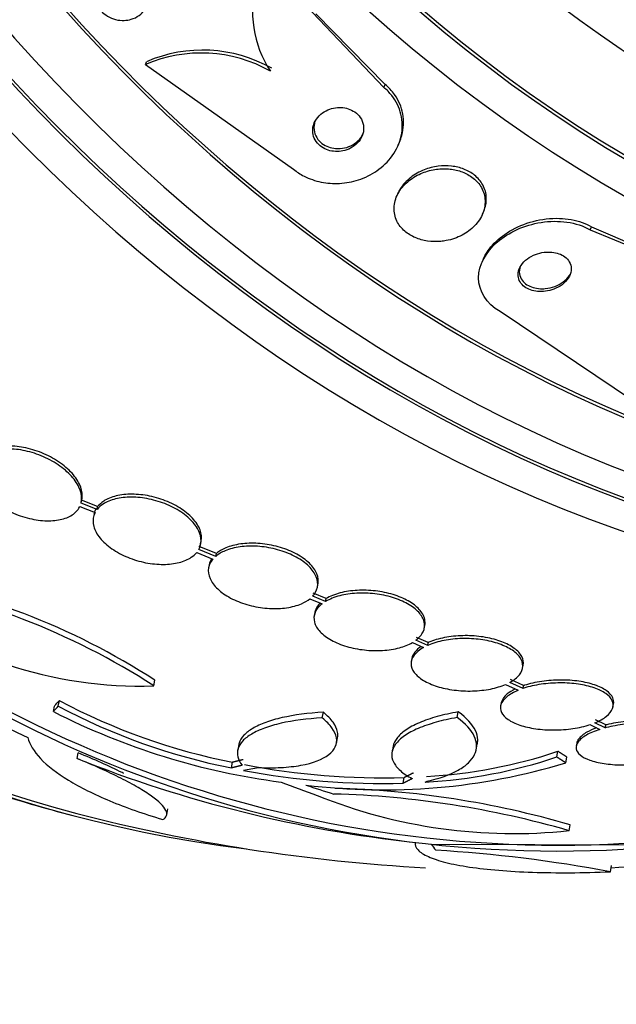
# Paper-space layout 'Layout1' of a CAD drawing. Units: millimetres. Extents: x 0 to 1345, y 0 to 2160.
# Drawn here: x 370 to 380, y 529 to 546 of the extents above; entities that cross this region are included whole.
import ezdxf
from ezdxf import colors
from ezdxf.entities.mleader import LeaderData, LeaderLine
from ezdxf.math import Vec2, Vec3

# ---------------------------------------------------------------- set-up
doc = ezdxf.new("R2010")
doc.units = ezdxf.units.MM
doc.layers.add('DV7_Défaut', color=7, linetype='Continuous')
doc.layers.add('Défaut', color=7, linetype='Continuous')

# ---------------------------------------------------------------- blocks, each defined once
blk = doc.blocks.new('_DOT')
at = {"color": 0}
blk.add_line((0, 0), (-1, 0), dxfattribs=at)
at = {"color": 0, "const_width": 0.333}
blk.add_lwpolyline([(-0.1665, 0, 1), (0.1665, 0, 1)], format="xyb", close=True, dxfattribs=at)
blk = doc.blocks.new('SE6')
at = {"layer": 'DV7_Défaut', "color": 7, "linetype": 'Continuous'}
for p, q in [((375.748, 544.414), (374.486, 545.742)), ((375.769, 544.463), (374.641, 545.615)), ((371.865, 544.786), (371.885, 544.832)), ((371.865, 544.786), (374.279, 543.081)), ((375.748, 544.414), (375.769, 544.463)), ((375.983, 543.473), (376.004, 543.521)), ((375.978, 542.686), (375.958, 542.639)), ((377.357, 542.353), (377.377, 542.4)), ((379.112, 542.097), (379.132, 542.145)), ((379.112, 542.097), (380.783, 541.404)), ((379.132, 542.145), (380.59, 541.516)), ((377.367, 541.61), (377.348, 541.566)), ((379.817, 539.308), (377.643, 540.764)), ((370.797, 537.59), (371.046, 537.493)), ((371.078, 537.543), (370.816, 537.644)), ((370.82, 537.662), (370.83, 537.709)), ((371.087, 537.59), (370.826, 537.691)), ((371.078, 537.543), (371.087, 537.59)), ((373.021, 536.826), (372.743, 536.937)), ((372.701, 536.842), (372.966, 536.735)), ((373.012, 536.779), (372.734, 536.89)), ((373.012, 536.779), (373.021, 536.826)), ((372.904, 536.642), (372.895, 536.595)), ((374.667, 536.277), (374.676, 536.324)), ((374.8, 536.044), (374.591, 536.132)), ((374.809, 536.091), (374.6, 536.178)), ((374.545, 536.088), (374.743, 536.005)), ((374.8, 536.044), (374.809, 536.091)), ((374.624, 535.865), (374.615, 535.818)), ((376.408, 535.606), (376.417, 535.653)), ((376.214, 535.375), (376.397, 535.295)), ((376.465, 535.329), (376.273, 535.413)), ((376.474, 535.376), (376.282, 535.46)), ((376.465, 535.329), (376.474, 535.376)), ((376.207, 535.116), (376.198, 535.07)), ((378.01, 534.958), (378.019, 535.005)), ((372.001, 534.67), (372.019, 534.762)), ((377.733, 534.694), (377.939, 534.598)), ((378.017, 534.628), (377.802, 534.727)), ((378.026, 534.674), (377.811, 534.774)), ((378.017, 534.628), (378.026, 534.674)), ((370.445, 534.34), (370.463, 534.432)), ((377.661, 534.392), (377.652, 534.345)), ((379.482, 534.326), (379.491, 534.373)), ((370.366, 534.25), (370.384, 534.342)), ((374.746, 534.148), (374.764, 534.24)), ((376.945, 534.154), (376.963, 534.247)), ((379.108, 534.039), (379.268, 533.96)), ((379.355, 533.986), (379.187, 534.068)), ((379.364, 534.033), (379.196, 534.115)), ((379.355, 533.986), (379.364, 534.033)), ((373.387, 533.716), (373.369, 533.624)), ((374.976, 533.733), (374.994, 533.825)), ((377.254, 533.629), (377.272, 533.722)), ((378.892, 533.739), (378.883, 533.692)), ((370.751, 533.486), (370.769, 533.579)), ((375.901, 533.688), (375.883, 533.596)), ((378.567, 533.512), (378.585, 533.605)), ((373.268, 533.334), (373.286, 533.426)), ((378.713, 533.417), (378.732, 533.511)), ((376.064, 533.084), (376.082, 533.177)), ((372.212, 532.572), (372.23, 532.666)), ((378.767, 532.312), (378.785, 532.407)), ((376.521, 532.094), (381.027, 532.078)), ((379.44, 531.643), (379.459, 531.743))]:
    blk.add_line(p, q, dxfattribs=at)
for centre, radius, start, end in [((375.347, 545.641), 1.736, 163.3235, 213.6292), ((372.776, 542.68), 2.294, 60.6116, 113.3973), ((372.797, 542.729), 2.293, 60.6164, 113.4421), ((376.675, 548.74), 16.355, 223.9818, 245.7241), ((378.587, 551.456), 19.475, 226.6563, 277.1173), ((378.59, 551.51), 19.433, 226.6052, 277.1812), ((365.774, 525.117), 11.49, 57.0794, 81.0142), ((365.769, 525.046), 11.466, 57.0784, 81.0625), ((371.765, 541.432), 6.765, 230.694, 271.9995), ((375.257, 543.424), 10.191, 241.9355, 258.8469), ((375.538, 544.411), 11.401, 243.0247, 262.6296), ((375.243, 543.343), 10.202, 241.9484, 258.8411), ((375.993, 541.336), 8.154, 273.1613, 288.5399), ((378.478, 552.873), 20.869, 248.2702, 263.8992), ((375.74, 545.137), 11.965, 259.1224, 271.6386), ((375.747, 543.161), 10.185, 262.8531, 286.9321), ((375.977, 541.249), 8.159, 273.141, 288.508), ((375.725, 545.056), 11.977, 259.1167, 271.6203), ((377.949, 560.169), 28.55, 252.6129, 255.4344), ((374.508, 517.568), 15.347, 73.8893, 88.4096), ((374.589, 518.004), 15.002, 73.7586, 88.6146), ((377.863, 540.825), 8.56, 248.0554, 276.0577), ((377.949, 560.169), 28.5, 255.3614, 266.9463), ((375.244, 509.248), 22.785, 79.3891, 86.6031), ((377.949, 560.169), 28.5, 273.025, 277.0133)]:
    blk.add_arc(centre, radius, start, end, dxfattribs=at)
for centre, major_axis, ratio, start_param, end_param in [((386.616, 563.562), (8.599, -21.961), 0.81339, 2.191906, 6.283185), ((383.23, 562.237), (-9.784, 24.986), 0.81339, 0, 3.674519), ((383.582, 562.375), (-9.694, 24.758), 0.81339, 0, 3.749035), ((383.582, 562.375), (-9.675, 24.708), 0.81339, 0, 3.604625), ((383.907, 562.502), (-9.606, 24.532), 0.81339, 0, 3.764997), ((384.449, 562.714), (-9.445, 24.122), 0.81339, 0, 3.80118), ((384.449, 562.714), (-9.425, 24.071), 0.81339, 0, 3.655404), ((386.345, 563.456), (-8.742, 22.326), 0.81339, 0, 4.121265), ((386.616, 563.562), (-8.621, 22.018), 0.81339, 0, 4.093006), ((387.315, 563.836), (-8.26, 21.095), 0.81339, 0, 3.742248), ((387.315, 563.836), (-8.021, 20.486), 0.81339, 0, 3.141593), ((389.13, 564.547), (-7.474, 19.089), 0.81339, 0.006778, 3.150283), ((388.67, 564.367), (-7.474, 19.089), 0.81339, 0, 3.141593), ((387.857, 564.049), (-8.021, 20.486), 0.81339, 0.400315, 2.732043), ((372.668, 558.101), (-9.784, 24.986), 0.81339, 0.411361, 2.730231), ((372.668, 558.101), (-9.764, 24.937), 0.81339, 0.534098, 2.607494), ((375.772, 560.748), (-7.304, -27.453), 0.173429, 0.326942, 0.338428), ((375.772, 560.748), (-7.329, -27.55), 0.173429, 0.3271, 0.338546), ((379.092, 559.571), (-13.233, -25.303), 0.597143, 0.43525, 0.44781), ((377.495, 560.057), (6.866, -27.755), 0.739726, -0.481365, -0.453871), ((377.565, 560.041), (9.016, -27.134), 0.78825, -0.53226, -0.512549), ((380.965, 559.767), (-3.756, -28.185), 0.154486, -0.171314, -0.151475)]:
    blk.add_ellipse(centre, major_axis=major_axis, ratio=ratio, start_param=start_param, end_param=end_param, dxfattribs=at)
for points, knots in [([(371.52, 545.505), (371.474, 545.503), (371.426, 545.508), (371.379, 545.519), (371.333, 545.531), (371.287, 545.55), (371.246, 545.575), (371.208, 545.598), (371.174, 545.628), (371.147, 545.66), (371.122, 545.69), (371.102, 545.724), (371.088, 545.758), (371.075, 545.792), (371.067, 545.828), (371.066, 545.863), (371.065, 545.899), (371.07, 545.936), (371.082, 545.969), (371.094, 546.006), (371.114, 546.041), (371.139, 546.072), (371.166, 546.105), (371.201, 546.134), (371.24, 546.157), (371.282, 546.182), (371.331, 546.2), (371.381, 546.21), (371.433, 546.22), (371.488, 546.221), (371.542, 546.214), (371.593, 546.207), (371.644, 546.191), (371.69, 546.168), (371.731, 546.148), (371.77, 546.12), (371.802, 546.089), (371.83, 546.061), (371.854, 546.028), (371.871, 545.994), (371.888, 545.961), (371.898, 545.925), (371.903, 545.891), (371.908, 545.855), (371.906, 545.818), (371.898, 545.784), (371.889, 545.747), (371.874, 545.711), (371.853, 545.68), (371.829, 545.644), (371.799, 545.613), (371.763, 545.587), (371.725, 545.559), (371.68, 545.537), (371.632, 545.523), (371.596, 545.513), (371.558, 545.507), (371.52, 545.505)], [0, 0, 0, 0, 0.054395, 0.054395, 0.054395, 0.109115, 0.109115, 0.109115, 0.159165, 0.159165, 0.159165, 0.205168, 0.205168, 0.205168, 0.250628, 0.250628, 0.250628, 0.298635, 0.298635, 0.298635, 0.35136, 0.35136, 0.35136, 0.409671, 0.409671, 0.409671, 0.47233, 0.47233, 0.47233, 0.535532, 0.535532, 0.535532, 0.594357, 0.594357, 0.594357, 0.646284, 0.646284, 0.646284, 0.692943, 0.692943, 0.692943, 0.738013, 0.738013, 0.738013, 0.784923, 0.784923, 0.784923, 0.836177, 0.836177, 0.836177, 0.893048, 0.893048, 0.893048, 0.95485, 0.95485, 0.95485, 1, 1, 1, 1]), ([(376.004, 543.523), (376.019, 543.558), (376.032, 543.594), (376.042, 543.631), (376.073, 543.745), (376.08, 543.867), (376.057, 543.986), (376.037, 544.094), (375.992, 544.203), (375.923, 544.299), (375.88, 544.358), (375.828, 544.414), (375.769, 544.463)], [0, 0, 0, 0, 0.115026, 0.115026, 0.115026, 0.473588, 0.473588, 0.473588, 0.799848, 0.799848, 0.799848, 1, 1, 1, 1]), ([(374.279, 543.081), (374.33, 543.039), (374.388, 543.001), (374.449, 542.97), (374.536, 542.926), (374.631, 542.893), (374.728, 542.873), (374.826, 542.853), (374.928, 542.846), (375.027, 542.851), (375.133, 542.857), (375.238, 542.877), (375.335, 542.908), (375.444, 542.944), (375.545, 542.994), (375.634, 543.055), (375.733, 543.123), (375.818, 543.207), (375.885, 543.299), (375.956, 543.398), (376.007, 543.509), (376.032, 543.625), (376.057, 543.739), (376.057, 543.862), (376.028, 543.979), (376.002, 544.084), (375.952, 544.19), (375.879, 544.282), (375.841, 544.329), (375.797, 544.374), (375.748, 544.414)], [0, 0, 0, 0, 0.062811, 0.062811, 0.062811, 0.151122, 0.151122, 0.151122, 0.240185, 0.240185, 0.240185, 0.336363, 0.336363, 0.336363, 0.444058, 0.444058, 0.444058, 0.564735, 0.564735, 0.564735, 0.694708, 0.694708, 0.694708, 0.823884, 0.823884, 0.823884, 0.940187, 0.940187, 0.940187, 1, 1, 1, 1]), ([(374.591, 543.735), (374.588, 543.696), (374.592, 543.656), (374.605, 543.617), (374.617, 543.578), (374.638, 543.54), (374.667, 543.507), (374.693, 543.477), (374.726, 543.45), (374.762, 543.428), (374.796, 543.409), (374.833, 543.394), (374.872, 543.384), (374.91, 543.375), (374.951, 543.37), (374.99, 543.371), (375.032, 543.371), (375.074, 543.377), (375.113, 543.388), (375.157, 543.4), (375.198, 543.418), (375.234, 543.441), (375.275, 543.466), (375.311, 543.497), (375.34, 543.532), (375.371, 543.569), (375.394, 543.612), (375.408, 543.657), (375.421, 543.703), (375.425, 543.751), (375.417, 543.799), (375.41, 543.842), (375.392, 543.886), (375.366, 543.925), (375.343, 543.958), (375.312, 543.989), (375.276, 544.014), (375.244, 544.036), (375.208, 544.054), (375.169, 544.066), (375.132, 544.078), (375.093, 544.085), (375.054, 544.087), (375.013, 544.089), (374.971, 544.086), (374.932, 544.078), (374.888, 544.069), (374.846, 544.054), (374.809, 544.035), (374.766, 544.013), (374.728, 543.985), (374.697, 543.954), (374.662, 543.919), (374.635, 543.878), (374.616, 543.836), (374.603, 543.804), (374.594, 543.77), (374.591, 543.735)], [0, 0, 0, 0, 0.053899, 0.053899, 0.053899, 0.108184, 0.108184, 0.108184, 0.157023, 0.157023, 0.157023, 0.201449, 0.201449, 0.201449, 0.245603, 0.245603, 0.245603, 0.292921, 0.292921, 0.292921, 0.345819, 0.345819, 0.345819, 0.40531, 0.40531, 0.40531, 0.469937, 0.469937, 0.469937, 0.535011, 0.535011, 0.535011, 0.594424, 0.594424, 0.594424, 0.645375, 0.645375, 0.645375, 0.690375, 0.690375, 0.690375, 0.733972, 0.733972, 0.733972, 0.780021, 0.780021, 0.780021, 0.831277, 0.831277, 0.831277, 0.889171, 0.889171, 0.889171, 0.952855, 0.952855, 0.952855, 1, 1, 1, 1]), ([(374.637, 543.883), (374.629, 543.866), (374.623, 543.848), (374.619, 543.829), (374.608, 543.784), (374.607, 543.736), (374.618, 543.689), (374.628, 543.647), (374.647, 543.605), (374.675, 543.568), (374.7, 543.536), (374.732, 543.507), (374.768, 543.484), (374.801, 543.463), (374.838, 543.446), (374.876, 543.435), (374.914, 543.424), (374.954, 543.419), (374.993, 543.418), (375.008, 543.417), (375.022, 543.418), (375.037, 543.419)], [0, 0, 0, 0, 0.085166, 0.085166, 0.085166, 0.298125, 0.298125, 0.298125, 0.489878, 0.489878, 0.489878, 0.65448, 0.65448, 0.65448, 0.801879, 0.801879, 0.801879, 0.94653, 0.94653, 0.94653, 1, 1, 1, 1]), ([(375.037, 543.419), (375.086, 543.422), (375.135, 543.433), (375.179, 543.45), (375.223, 543.467), (375.263, 543.491), (375.298, 543.518), (375.336, 543.549), (375.368, 543.585), (375.392, 543.624), (375.4, 543.638), (375.408, 543.653), (375.414, 543.668)], [0, 0, 0, 0, 0.286931, 0.286931, 0.286931, 0.57221, 0.57221, 0.57221, 0.886657, 0.886657, 0.886657, 1, 1, 1, 1]), ([(376.765, 541.919), (376.857, 541.937), (376.945, 541.968), (377.023, 542.008), (377.1, 542.049), (377.169, 542.101), (377.226, 542.159), (377.286, 542.221), (377.334, 542.292), (377.363, 542.367), (377.392, 542.442), (377.405, 542.522), (377.397, 542.601), (377.39, 542.671), (377.366, 542.743), (377.325, 542.807), (377.289, 542.862), (377.24, 542.913), (377.182, 542.955), (377.13, 542.993), (377.069, 543.024), (377.004, 543.046), (376.94, 543.068), (376.871, 543.082), (376.802, 543.087), (376.728, 543.093), (376.653, 543.089), (376.581, 543.078), (376.501, 543.065), (376.423, 543.042), (376.352, 543.011), (376.273, 542.976), (376.2, 542.93), (376.138, 542.878), (376.072, 542.821), (376.017, 542.754), (375.979, 542.682), (375.94, 542.61), (375.918, 542.531), (375.916, 542.452), (375.914, 542.38), (375.93, 542.305), (375.963, 542.237), (375.992, 542.178), (376.036, 542.121), (376.091, 542.074), (376.139, 542.031), (376.198, 541.995), (376.262, 541.968), (376.323, 541.941), (376.391, 541.922), (376.459, 541.912), (376.531, 541.902), (376.605, 541.9), (376.676, 541.907), (376.706, 541.909), (376.736, 541.914), (376.765, 541.919)], [0, 0, 0, 0, 0.060999, 0.060999, 0.060999, 0.121764, 0.121764, 0.121764, 0.186604, 0.186604, 0.186604, 0.250753, 0.250753, 0.250753, 0.308506, 0.308506, 0.308506, 0.358111, 0.358111, 0.358111, 0.402689, 0.402689, 0.402689, 0.446711, 0.446711, 0.446711, 0.493786, 0.493786, 0.493786, 0.546411, 0.546411, 0.546411, 0.605592, 0.605592, 0.605592, 0.669819, 0.669819, 0.669819, 0.734467, 0.734467, 0.734467, 0.793759, 0.793759, 0.793759, 0.845102, 0.845102, 0.845102, 0.890702, 0.890702, 0.890702, 0.934709, 0.934709, 0.934709, 0.980761, 0.980761, 0.980761, 1, 1, 1, 1]), ([(377.377, 542.4), (377.406, 542.468), (377.421, 542.541), (377.419, 542.614), (377.417, 542.686), (377.398, 542.76), (377.361, 542.827), (377.329, 542.885), (377.283, 542.94), (377.227, 542.985), (377.176, 543.025), (377.117, 543.059), (377.053, 543.084), (376.99, 543.108), (376.922, 543.124), (376.854, 543.132), (376.782, 543.14), (376.707, 543.139), (376.636, 543.13), (376.556, 543.12), (376.478, 543.1), (376.407, 543.072), (376.326, 543.041), (376.252, 542.999), (376.188, 542.949), (376.118, 542.895), (376.06, 542.831), (376.017, 542.761), (376.002, 542.737), (375.989, 542.711), (375.978, 542.685)], [0, 0, 0, 0, 0.118125, 0.118125, 0.118125, 0.236048, 0.236048, 0.236048, 0.337403, 0.337403, 0.337403, 0.427369, 0.427369, 0.427369, 0.514947, 0.514947, 0.514947, 0.607707, 0.607707, 0.607707, 0.711001, 0.711001, 0.711001, 0.827412, 0.827412, 0.827412, 0.954818, 0.954818, 0.954818, 1, 1, 1, 1]), ([(377.643, 540.764), (377.419, 540.892), (377.293, 541.103), (377.295, 541.525), (377.411, 541.733), (377.784, 542.057), (378.034, 542.173), (378.591, 542.26), (378.888, 542.224), (379.112, 542.097)], [0, 0, 0, 0, 0.25, 0.25, 0.5, 0.5, 0.75, 0.75, 1, 1, 1, 1]), ([(377.367, 541.609), (377.402, 541.692), (377.454, 541.772), (377.518, 541.844), (377.595, 541.93), (377.69, 542.008), (377.798, 542.072), (377.912, 542.141), (378.044, 542.197), (378.183, 542.233), (378.319, 542.269), (378.467, 542.287), (378.61, 542.282), (378.738, 542.278), (378.868, 542.255), (378.983, 542.214), (379.036, 542.195), (379.086, 542.172), (379.132, 542.145)], [0, 0, 0, 0, 0.157744, 0.157744, 0.157744, 0.344561, 0.344561, 0.344561, 0.544963, 0.544963, 0.544963, 0.742799, 0.742799, 0.742799, 0.919752, 0.919752, 0.919752, 1, 1, 1, 1]), ([(377.944, 541.423), (377.935, 541.389), (377.934, 541.354), (377.941, 541.321), (377.947, 541.287), (377.962, 541.254), (377.984, 541.225), (378.005, 541.197), (378.032, 541.173), (378.064, 541.153), (378.094, 541.134), (378.129, 541.119), (378.165, 541.109), (378.203, 541.098), (378.244, 541.092), (378.284, 541.09), (378.328, 541.088), (378.373, 541.092), (378.416, 541.1), (378.464, 541.109), (378.511, 541.124), (378.554, 541.143), (378.602, 541.165), (378.645, 541.193), (378.682, 541.225), (378.72, 541.259), (378.751, 541.298), (378.772, 541.339), (378.793, 541.379), (378.804, 541.423), (378.802, 541.466), (378.802, 541.503), (378.791, 541.542), (378.771, 541.576), (378.754, 541.606), (378.729, 541.633), (378.698, 541.656), (378.671, 541.677), (378.638, 541.694), (378.602, 541.707), (378.567, 541.72), (378.528, 541.728), (378.488, 541.732), (378.446, 541.736), (378.402, 541.735), (378.359, 541.73), (378.312, 541.724), (378.265, 541.712), (378.221, 541.695), (378.172, 541.677), (378.127, 541.652), (378.088, 541.623), (378.046, 541.592), (378.011, 541.556), (377.985, 541.516), (377.966, 541.487), (377.951, 541.455), (377.944, 541.423)], [0, 0, 0, 0, 0.05039, 0.05039, 0.05039, 0.101096, 0.101096, 0.101096, 0.147618, 0.147618, 0.147618, 0.191464, 0.191464, 0.191464, 0.236517, 0.236517, 0.236517, 0.285814, 0.285814, 0.285814, 0.341306, 0.341306, 0.341306, 0.403181, 0.403181, 0.403181, 0.468713, 0.468713, 0.468713, 0.532221, 0.532221, 0.532221, 0.588314, 0.588314, 0.588314, 0.636414, 0.636414, 0.636414, 0.680334, 0.680334, 0.680334, 0.724506, 0.724506, 0.724506, 0.772346, 0.772346, 0.772346, 0.826154, 0.826154, 0.826154, 0.886608, 0.886608, 0.886608, 0.951638, 0.951638, 0.951638, 1, 1, 1, 1]), ([(377.978, 541.513), (377.972, 541.5), (377.967, 541.485), (377.964, 541.471), (377.954, 541.432), (377.954, 541.39), (377.965, 541.35), (377.974, 541.316), (377.993, 541.283), (378.018, 541.254), (378.041, 541.229), (378.07, 541.206), (378.104, 541.188), (378.135, 541.171), (378.171, 541.158), (378.209, 541.149), (378.248, 541.14), (378.289, 541.136), (378.33, 541.136), (378.347, 541.136), (378.364, 541.137), (378.38, 541.139)], [0, 0, 0, 0, 0.074516, 0.074516, 0.074516, 0.284444, 0.284444, 0.284444, 0.465393, 0.465393, 0.465393, 0.624448, 0.624448, 0.624448, 0.776784, 0.776784, 0.776784, 0.935843, 0.935843, 0.935843, 1, 1, 1, 1]), ([(378.38, 541.139), (378.434, 541.144), (378.488, 541.157), (378.537, 541.175), (378.586, 541.193), (378.631, 541.218), (378.67, 541.247), (378.712, 541.278), (378.748, 541.314), (378.774, 541.354), (378.784, 541.37), (378.793, 541.387), (378.801, 541.404)], [0, 0, 0, 0, 0.285645, 0.285645, 0.285645, 0.570099, 0.570099, 0.570099, 0.875518, 0.875518, 0.875518, 1, 1, 1, 1]), ([(370.816, 537.644), (370.822, 537.667), (370.826, 537.69), (370.826, 537.715), (370.828, 537.776), (370.812, 537.841), (370.781, 537.907), (370.749, 537.974), (370.7, 538.043), (370.637, 538.108), (370.575, 538.173), (370.497, 538.236), (370.41, 538.291), (370.325, 538.345), (370.228, 538.393), (370.129, 538.431), (370.033, 538.467), (369.932, 538.495), (369.834, 538.511), (369.74, 538.526), (369.646, 538.531), (369.561, 538.525), (369.478, 538.519), (369.401, 538.503), (369.336, 538.477), (369.27, 538.451), (369.215, 538.416), (369.175, 538.374), (369.151, 538.348), (369.132, 538.32), (369.118, 538.289)], [0, 0, 0, 0, 0.045214, 0.045214, 0.045214, 0.158699, 0.158699, 0.158699, 0.275117, 0.275117, 0.275117, 0.392197, 0.392197, 0.392197, 0.507167, 0.507167, 0.507167, 0.618202, 0.618202, 0.618202, 0.725418, 0.725418, 0.725418, 0.830667, 0.830667, 0.830667, 0.936493, 0.936493, 0.936493, 1, 1, 1, 1]), ([(370.826, 537.691), (370.832, 537.714), (370.835, 537.738), (370.835, 537.762), (370.837, 537.823), (370.821, 537.889), (370.79, 537.954), (370.758, 538.022), (370.709, 538.091), (370.647, 538.156), (370.584, 538.221), (370.506, 538.284), (370.419, 538.339), (370.334, 538.393), (370.237, 538.441), (370.138, 538.479), (370.042, 538.515), (369.941, 538.543), (369.844, 538.558), (369.749, 538.574), (369.656, 538.579), (369.571, 538.573), (369.487, 538.567), (369.41, 538.551), (369.345, 538.525), (369.279, 538.499), (369.225, 538.464), (369.185, 538.421), (369.16, 538.396), (369.141, 538.367), (369.127, 538.337)], [0, 0, 0, 0, 0.045189, 0.045189, 0.045189, 0.158682, 0.158682, 0.158682, 0.27512, 0.27512, 0.27512, 0.392222, 0.392222, 0.392222, 0.507207, 0.507207, 0.507207, 0.618242, 0.618242, 0.618242, 0.725444, 0.725444, 0.725444, 0.830672, 0.830672, 0.830672, 0.936479, 0.936479, 0.936479, 1, 1, 1, 1]), ([(369.099, 538.235), (369.095, 538.22), (369.093, 538.205), (369.091, 538.19), (369.086, 538.13), (369.097, 538.064), (369.125, 537.998), (369.153, 537.931), (369.198, 537.862), (369.258, 537.797), (369.317, 537.731), (369.393, 537.667), (369.477, 537.611), (369.561, 537.555), (369.656, 537.505), (369.754, 537.466), (369.849, 537.428), (369.951, 537.398), (370.049, 537.38), (370.144, 537.362), (370.239, 537.355), (370.326, 537.358), (370.411, 537.362), (370.491, 537.376), (370.558, 537.399), (370.626, 537.422), (370.684, 537.456), (370.727, 537.496), (370.757, 537.524), (370.78, 537.556), (370.797, 537.59)], [0, 0, 0, 0, 0.028908, 0.028908, 0.028908, 0.143508, 0.143508, 0.143508, 0.260502, 0.260502, 0.260502, 0.378348, 0.378348, 0.378348, 0.494256, 0.494256, 0.494256, 0.60635, 0.60635, 0.60635, 0.714617, 0.714617, 0.714617, 0.820736, 0.820736, 0.820736, 0.92713, 0.92713, 0.92713, 1, 1, 1, 1]), ([(372.734, 536.89), (372.743, 536.906), (372.751, 536.923), (372.756, 536.94), (372.775, 536.995), (372.776, 537.055), (372.761, 537.117), (372.745, 537.179), (372.712, 537.243), (372.663, 537.305), (372.614, 537.367), (372.549, 537.427), (372.473, 537.482), (372.397, 537.535), (372.309, 537.583), (372.215, 537.623), (372.124, 537.661), (372.024, 537.692), (371.925, 537.712), (371.828, 537.732), (371.73, 537.743), (371.637, 537.743), (371.545, 537.743), (371.457, 537.733), (371.379, 537.714), (371.301, 537.695), (371.232, 537.667), (371.176, 537.631), (371.137, 537.605), (371.103, 537.575), (371.078, 537.543)], [0, 0, 0, 0, 0.03516, 0.03516, 0.03516, 0.148494, 0.148494, 0.148494, 0.263649, 0.263649, 0.263649, 0.378789, 0.378789, 0.378789, 0.491993, 0.491993, 0.491993, 0.602238, 0.602238, 0.602238, 0.709908, 0.709908, 0.709908, 0.816518, 0.816518, 0.816518, 0.923952, 0.923952, 0.923952, 1, 1, 1, 1]), ([(372.743, 536.937), (372.752, 536.953), (372.76, 536.97), (372.765, 536.987), (372.784, 537.042), (372.785, 537.103), (372.77, 537.164), (372.754, 537.226), (372.721, 537.291), (372.672, 537.352), (372.624, 537.414), (372.558, 537.475), (372.482, 537.529), (372.407, 537.582), (372.318, 537.631), (372.224, 537.67), (372.133, 537.708), (372.033, 537.739), (371.934, 537.76), (371.838, 537.78), (371.739, 537.79), (371.646, 537.79), (371.554, 537.791), (371.466, 537.781), (371.389, 537.762), (371.31, 537.743), (371.241, 537.714), (371.185, 537.678), (371.146, 537.652), (371.113, 537.622), (371.087, 537.59)], [0, 0, 0, 0, 0.035162, 0.035162, 0.035162, 0.148504, 0.148504, 0.148504, 0.263674, 0.263674, 0.263674, 0.37883, 0.37883, 0.37883, 0.492042, 0.492042, 0.492042, 0.602284, 0.602284, 0.602284, 0.709942, 0.709942, 0.709942, 0.816536, 0.816536, 0.816536, 0.923958, 0.923958, 0.923958, 1, 1, 1, 1]), ([(371.046, 537.493), (371.037, 537.477), (371.03, 537.46), (371.025, 537.443), (371.007, 537.387), (371.007, 537.327), (371.024, 537.265), (371.041, 537.203), (371.076, 537.138), (371.126, 537.077), (371.176, 537.015), (371.242, 536.955), (371.319, 536.902), (371.395, 536.849), (371.484, 536.802), (371.579, 536.763), (371.671, 536.726), (371.77, 536.696), (371.869, 536.676), (371.966, 536.657), (372.065, 536.647), (372.157, 536.648), (372.248, 536.648), (372.336, 536.659), (372.413, 536.678), (372.49, 536.698), (372.559, 536.727), (372.613, 536.764), (372.648, 536.787), (372.678, 536.813), (372.701, 536.842)], [0, 0, 0, 0, 0.035678, 0.035678, 0.035678, 0.150134, 0.150134, 0.150134, 0.26632, 0.26632, 0.26632, 0.382324, 0.382324, 0.382324, 0.496274, 0.496274, 0.496274, 0.607276, 0.607276, 0.607276, 0.715807, 0.715807, 0.715807, 0.823381, 0.823381, 0.823381, 0.93182, 0.93182, 0.93182, 1, 1, 1, 1]), ([(371.055, 537.541), (371.046, 537.524), (371.039, 537.507), (371.034, 537.49), (371.031, 537.48), (371.028, 537.47), (371.026, 537.46)], [0, 0, 0, 0, 0.640042, 0.640042, 0.640042, 1, 1, 1, 1]), ([(374.591, 536.132), (374.599, 536.14), (374.606, 536.149), (374.613, 536.158), (374.649, 536.206), (374.669, 536.261), (374.672, 536.317), (374.675, 536.373), (374.659, 536.433), (374.627, 536.491), (374.595, 536.549), (374.546, 536.606), (374.483, 536.659), (374.421, 536.71), (374.344, 536.759), (374.258, 536.799), (374.175, 536.839), (374.08, 536.872), (373.983, 536.897), (373.888, 536.92), (373.787, 536.936), (373.69, 536.942), (373.593, 536.948), (373.496, 536.945), (373.408, 536.933), (373.319, 536.92), (373.236, 536.899), (373.165, 536.869), (373.105, 536.845), (373.053, 536.814), (373.012, 536.779)], [0, 0, 0, 0, 0.020775, 0.020775, 0.020775, 0.134399, 0.134399, 0.134399, 0.248659, 0.248659, 0.248659, 0.362298, 0.362298, 0.362298, 0.474054, 0.474054, 0.474054, 0.583546, 0.583546, 0.583546, 0.691434, 0.691434, 0.691434, 0.799054, 0.799054, 0.799054, 0.907809, 0.907809, 0.907809, 1, 1, 1, 1]), ([(374.676, 536.325), (374.679, 536.337), (374.68, 536.35), (374.681, 536.364), (374.684, 536.42), (374.668, 536.48), (374.636, 536.538), (374.604, 536.596), (374.555, 536.653), (374.492, 536.706), (374.43, 536.757), (374.353, 536.806), (374.267, 536.846), (374.184, 536.886), (374.089, 536.919), (373.993, 536.944), (373.897, 536.967), (373.796, 536.983), (373.699, 536.989), (373.602, 536.995), (373.505, 536.992), (373.417, 536.98), (373.328, 536.967), (373.245, 536.946), (373.175, 536.916), (373.115, 536.892), (373.062, 536.861), (373.021, 536.826)], [0, 0, 0, 0, 0.029683, 0.029683, 0.029683, 0.157782, 0.157782, 0.157782, 0.285182, 0.285182, 0.285182, 0.410464, 0.410464, 0.410464, 0.533198, 0.533198, 0.533198, 0.654128, 0.654128, 0.654128, 0.774757, 0.774757, 0.774757, 0.896663, 0.896663, 0.896663, 1, 1, 1, 1]), ([(372.966, 536.735), (372.959, 536.726), (372.952, 536.718), (372.945, 536.709), (372.91, 536.66), (372.891, 536.605), (372.89, 536.549), (372.889, 536.492), (372.906, 536.432), (372.94, 536.374), (372.973, 536.317), (373.024, 536.26), (373.088, 536.208), (373.151, 536.157), (373.229, 536.109), (373.315, 536.069), (373.4, 536.03), (373.494, 535.998), (373.591, 535.974), (373.687, 535.951), (373.788, 535.936), (373.885, 535.931), (373.982, 535.925), (374.078, 535.929), (374.166, 535.942), (374.255, 535.955), (374.337, 535.977), (374.406, 536.007), (374.46, 536.03), (374.506, 536.057), (374.545, 536.088)], [0, 0, 0, 0, 0.021027, 0.021027, 0.021027, 0.135838, 0.135838, 0.135838, 0.251209, 0.251209, 0.251209, 0.365836, 0.365836, 0.365836, 0.478522, 0.478522, 0.478522, 0.588977, 0.588977, 0.588977, 0.697909, 0.697909, 0.697909, 0.806642, 0.806642, 0.806642, 0.916532, 0.916532, 0.916532, 1, 1, 1, 1]), ([(376.273, 535.413), (376.327, 535.454), (376.367, 535.502), (376.39, 535.552), (376.413, 535.602), (376.418, 535.656), (376.406, 535.71), (376.393, 535.763), (376.363, 535.817), (376.317, 535.868), (376.272, 535.917), (376.21, 535.965), (376.137, 536.006), (376.065, 536.046), (375.98, 536.082), (375.89, 536.11), (375.8, 536.137), (375.702, 536.157), (375.603, 536.169), (375.505, 536.181), (375.403, 536.184), (375.307, 536.179), (375.21, 536.173), (375.115, 536.159), (375.031, 536.137), (374.943, 536.114), (374.864, 536.082), (374.8, 536.044)], [0, 0, 0, 0, 0.113285, 0.113285, 0.113285, 0.226696, 0.226696, 0.226696, 0.339231, 0.339231, 0.339231, 0.449864, 0.449864, 0.449864, 0.558696, 0.558696, 0.558696, 0.666632, 0.666632, 0.666632, 0.774931, 0.774931, 0.774931, 0.884671, 0.884671, 0.884671, 1, 1, 1, 1]), ([(376.417, 535.654), (376.423, 535.687), (376.423, 535.722), (376.415, 535.757), (376.402, 535.81), (376.372, 535.864), (376.326, 535.915), (376.281, 535.964), (376.219, 536.012), (376.146, 536.053), (376.074, 536.093), (375.989, 536.129), (375.899, 536.157), (375.809, 536.184), (375.711, 536.204), (375.612, 536.216), (375.514, 536.227), (375.412, 536.231), (375.316, 536.225), (375.219, 536.22), (375.125, 536.206), (375.04, 536.184), (374.952, 536.161), (374.873, 536.129), (374.809, 536.091)], [0, 0, 0, 0, 0.086236, 0.086236, 0.086236, 0.219223, 0.219223, 0.219223, 0.349953, 0.349953, 0.349953, 0.478547, 0.478547, 0.478547, 0.606079, 0.606079, 0.606079, 0.734042, 0.734042, 0.734042, 0.863713, 0.863713, 0.863713, 1, 1, 1, 1]), ([(374.743, 536.005), (374.69, 535.964), (374.651, 535.916), (374.63, 535.866), (374.609, 535.816), (374.605, 535.761), (374.619, 535.708), (374.633, 535.655), (374.664, 535.601), (374.712, 535.551), (374.758, 535.502), (374.821, 535.455), (374.895, 535.414), (374.968, 535.374), (375.053, 535.339), (375.144, 535.312), (375.235, 535.285), (375.333, 535.266), (375.432, 535.255), (375.531, 535.244), (375.632, 535.241), (375.728, 535.247), (375.825, 535.253), (375.919, 535.268), (376.002, 535.29), (376.082, 535.312), (376.155, 535.341), (376.214, 535.375)], [0, 0, 0, 0, 0.114367, 0.114367, 0.114367, 0.228866, 0.228866, 0.228866, 0.342428, 0.342428, 0.342428, 0.454073, 0.454073, 0.454073, 0.563968, 0.563968, 0.563968, 0.673035, 0.673035, 0.673035, 0.782509, 0.782509, 0.782509, 0.893431, 0.893431, 0.893431, 1, 1, 1, 1]), ([(374.712, 536.017), (374.679, 535.985), (374.654, 535.949), (374.639, 535.912), (374.632, 535.897), (374.627, 535.88), (374.624, 535.864)], [0, 0, 0, 0, 0.69958, 0.69958, 0.69958, 1, 1, 1, 1]), ([(378.019, 535.006), (378.021, 535.017), (378.022, 535.028), (378.023, 535.039), (378.024, 535.087), (378.008, 535.136), (377.974, 535.183), (377.942, 535.228), (377.892, 535.272), (377.83, 535.311), (377.768, 535.349), (377.693, 535.383), (377.609, 535.41), (377.525, 535.437), (377.431, 535.458), (377.334, 535.471), (377.237, 535.484), (377.134, 535.49), (377.035, 535.487), (376.933, 535.485), (376.832, 535.474), (376.74, 535.456), (376.646, 535.438), (376.558, 535.412), (376.484, 535.38), (376.481, 535.379), (376.477, 535.377), (376.474, 535.376)], [0, 0, 0, 0, 0.031697, 0.031697, 0.031697, 0.170794, 0.170794, 0.170794, 0.307369, 0.307369, 0.307369, 0.44233, 0.44233, 0.44233, 0.57726, 0.57726, 0.57726, 0.713708, 0.713708, 0.713708, 0.852575, 0.852575, 0.852575, 0.993747, 0.993747, 0.993747, 1, 1, 1, 1]), ([(376.357, 535.312), (376.315, 535.283), (376.281, 535.251), (376.255, 535.218), (376.23, 535.185), (376.213, 535.15), (376.206, 535.115)], [0, 0, 0, 0, 0.499461, 0.499461, 0.499461, 1, 1, 1, 1]), ([(377.802, 534.727), (377.868, 534.763), (377.921, 534.805), (377.957, 534.85), (377.993, 534.894), (378.012, 534.943), (378.013, 534.992), (378.015, 535.04), (377.998, 535.089), (377.965, 535.136), (377.933, 535.181), (377.883, 535.225), (377.821, 535.264), (377.759, 535.302), (377.683, 535.336), (377.6, 535.363), (377.516, 535.39), (377.422, 535.411), (377.325, 535.424), (377.228, 535.437), (377.125, 535.443), (377.025, 535.44), (376.924, 535.438), (376.823, 535.428), (376.731, 535.41), (376.637, 535.392), (376.549, 535.365), (376.475, 535.333), (376.472, 535.332), (376.468, 535.331), (376.465, 535.329)], [0, 0, 0, 0, 0.112508, 0.112508, 0.112508, 0.225177, 0.225177, 0.225177, 0.336477, 0.336477, 0.336477, 0.445766, 0.445766, 0.445766, 0.553769, 0.553769, 0.553769, 0.661746, 0.661746, 0.661746, 0.770934, 0.770934, 0.770934, 0.88205, 0.88205, 0.88205, 0.995005, 0.995005, 0.995005, 1, 1, 1, 1]), ([(376.397, 535.295), (376.332, 535.259), (376.281, 535.217), (376.246, 535.172), (376.212, 535.127), (376.194, 535.078), (376.194, 535.03), (376.194, 534.982), (376.212, 534.932), (376.246, 534.886), (376.28, 534.841), (376.33, 534.797), (376.394, 534.759), (376.456, 534.721), (376.533, 534.688), (376.618, 534.661), (376.702, 534.635), (376.797, 534.614), (376.894, 534.602), (376.992, 534.589), (377.094, 534.584), (377.194, 534.587), (377.295, 534.59), (377.396, 534.601), (377.488, 534.619), (377.577, 534.637), (377.661, 534.663), (377.733, 534.694)], [0, 0, 0, 0, 0.113459, 0.113459, 0.113459, 0.227083, 0.227083, 0.227083, 0.339314, 0.339314, 0.339314, 0.449573, 0.449573, 0.449573, 0.558616, 0.558616, 0.558616, 0.667687, 0.667687, 0.667687, 0.777983, 0.777983, 0.777983, 0.890197, 0.890197, 0.890197, 1, 1, 1, 1]), ([(379.187, 534.068), (379.263, 534.099), (379.328, 534.136), (379.377, 534.175), (379.425, 534.214), (379.459, 534.258), (379.475, 534.301), (379.49, 534.344), (379.488, 534.388), (379.469, 534.429), (379.451, 534.47), (379.415, 534.51), (379.365, 534.545), (379.315, 534.58), (379.25, 534.612), (379.175, 534.638), (379.099, 534.663), (379.012, 534.684), (378.919, 534.698), (378.825, 534.711), (378.723, 534.719), (378.622, 534.718), (378.519, 534.718), (378.413, 534.711), (378.314, 534.696), (378.213, 534.682), (378.116, 534.66), (378.031, 534.632), (378.026, 534.631), (378.021, 534.629), (378.017, 534.628)], [0, 0, 0, 0, 0.111579, 0.111579, 0.111579, 0.223359, 0.223359, 0.223359, 0.333281, 0.333281, 0.333281, 0.441153, 0.441153, 0.441153, 0.548351, 0.548351, 0.548351, 0.656486, 0.656486, 0.656486, 0.766747, 0.766747, 0.766747, 0.879446, 0.879446, 0.879446, 0.993854, 0.993854, 0.993854, 1, 1, 1, 1]), ([(379.491, 534.374), (379.498, 534.409), (379.494, 534.443), (379.479, 534.477), (379.46, 534.518), (379.424, 534.557), (379.374, 534.593), (379.324, 534.628), (379.259, 534.659), (379.184, 534.685), (379.108, 534.711), (379.021, 534.731), (378.928, 534.745), (378.834, 534.758), (378.732, 534.766), (378.631, 534.765), (378.528, 534.765), (378.422, 534.758), (378.323, 534.743), (378.222, 534.729), (378.125, 534.707), (378.04, 534.679), (378.035, 534.678), (378.031, 534.676), (378.026, 534.674)], [0, 0, 0, 0, 0.1162147, 0.1162147, 0.1162147, 0.2591928, 0.2591928, 0.2591928, 0.4012746, 0.4012746, 0.4012746, 0.5446032, 0.5446032, 0.5446032, 0.6907598, 0.6907598, 0.6907598, 0.8401602, 0.8401602, 0.8401602, 0.9918341, 0.9918341, 0.9918341, 1, 1, 1, 1]), ([(377.939, 534.598), (377.864, 534.567), (377.8, 534.531), (377.752, 534.491), (377.704, 534.452), (377.672, 534.409), (377.657, 534.366), (377.643, 534.323), (377.646, 534.279), (377.667, 534.238), (377.686, 534.197), (377.724, 534.157), (377.775, 534.122), (377.825, 534.087), (377.891, 534.056), (377.967, 534.031), (378.043, 534.005), (378.132, 533.985), (378.225, 533.972), (378.319, 533.958), (378.421, 533.951), (378.523, 533.952), (378.626, 533.952), (378.732, 533.96), (378.831, 533.975), (378.929, 533.99), (379.024, 534.012), (379.108, 534.039)], [0, 0, 0, 0, 0.11235, 0.11235, 0.11235, 0.2249, 0.2249, 0.2249, 0.335615, 0.335615, 0.335615, 0.444364, 0.444364, 0.444364, 0.552512, 0.552512, 0.552512, 0.661621, 0.661621, 0.661621, 0.772839, 0.772839, 0.772839, 0.886473, 0.886473, 0.886473, 1, 1, 1, 1]), ([(377.891, 534.62), (377.84, 534.595), (377.796, 534.567), (377.761, 534.538), (377.714, 534.499), (377.681, 534.456), (377.666, 534.412), (377.664, 534.405), (377.662, 534.398), (377.661, 534.391)], [0, 0, 0, 0, 0.387235, 0.387235, 0.387235, 0.913049, 0.913049, 0.913049, 1, 1, 1, 1]), ([(374.764, 534.24), (374.515, 534.227), (374.289, 534.197), (373.994, 534.13), (373.905, 534.104), (373.745, 534.046), (373.674, 534.013), (373.555, 533.943), (373.506, 533.905), (373.432, 533.826), (373.406, 533.783), (373.39, 533.731), (373.388, 533.723), (373.386, 533.714)], [0, 0, 0, 0, 0.322697, 0.322697, 0.484045, 0.484045, 0.645394, 0.645394, 0.806742, 0.806742, 0.968091, 0.968091, 1, 1, 1, 1]), ([(374.994, 533.826), (375, 533.855), (375, 533.886), (374.985, 533.97), (374.961, 534.023), (374.884, 534.131), (374.831, 534.186), (374.764, 534.24)], [0, 0, 0, 0, 0.2344957, 0.2344957, 0.6172478, 0.6172478, 1, 1, 1, 1]), ([(376.963, 534.247), (376.84, 534.226), (376.726, 534.2), (376.513, 534.141), (376.415, 534.106), (376.242, 534.032), (376.168, 533.992), (376.043, 533.905), (375.994, 533.86), (375.929, 533.772), (375.909, 533.73), (375.901, 533.687)], [0, 0, 0, 0, 0.205206, 0.205206, 0.410411, 0.410411, 0.615617, 0.615617, 0.820823, 0.820823, 1, 1, 1, 1]), ([(377.273, 533.724), (377.277, 533.745), (377.279, 533.767), (377.278, 533.839), (377.265, 533.891), (377.193, 534.045), (377.099, 534.148), (376.963, 534.247)], [0, 0, 0, 0, 0.129782, 0.129782, 0.419855, 0.419855, 1, 1, 1, 1]), ([(374.746, 534.148), (374.497, 534.135), (374.271, 534.105), (373.976, 534.038), (373.887, 534.012), (373.727, 533.954), (373.656, 533.921), (373.537, 533.851), (373.488, 533.814), (373.414, 533.734), (373.388, 533.692), (373.348, 533.562), (373.37, 533.47), (373.439, 533.377)], [0, 0, 0, 0, 0.25, 0.25, 0.375, 0.375, 0.5, 0.5, 0.625, 0.625, 0.75, 0.75, 1, 1, 1, 1]), ([(373.706, 533.341), (373.835, 533.335), (373.957, 533.335), (374.189, 533.347), (374.299, 533.359), (374.595, 533.413), (374.752, 533.473), (374.902, 533.589), (374.938, 533.633), (374.98, 533.725), (374.986, 533.774), (374.968, 533.878), (374.943, 533.931), (374.866, 534.039), (374.813, 534.094), (374.746, 534.148)], [0, 0, 0, 0, 0.125, 0.125, 0.25, 0.25, 0.5, 0.5, 0.625, 0.625, 0.75, 0.75, 0.875, 0.875, 1, 1, 1, 1]), ([(376.945, 534.154), (376.822, 534.133), (376.707, 534.107), (376.495, 534.048), (376.397, 534.014), (376.224, 533.94), (376.15, 533.9), (376.025, 533.813), (375.976, 533.767), (375.907, 533.674), (375.886, 533.625), (375.874, 533.528), (375.883, 533.479), (375.93, 533.383), (375.968, 533.335), (376.071, 533.244), (376.135, 533.201), (376.213, 533.16)], [0, 0, 0, 0, 0.125, 0.125, 0.25, 0.25, 0.375, 0.375, 0.5, 0.5, 0.625, 0.625, 0.75, 0.75, 0.875, 0.875, 1, 1, 1, 1]), ([(376.453, 533.118), (376.658, 533.163), (376.827, 533.223), (377.027, 533.334), (377.082, 533.374), (377.171, 533.459), (377.206, 533.504), (377.25, 533.599), (377.261, 533.647), (377.26, 533.747), (377.247, 533.798), (377.175, 533.952), (377.081, 534.055), (376.945, 534.154)], [0, 0, 0, 0, 0.25, 0.25, 0.375, 0.375, 0.5, 0.5, 0.625, 0.625, 0.75, 0.75, 1, 1, 1, 1]), ([(380.336, 533.481), (380.42, 533.508), (380.496, 533.539), (380.557, 533.573), (380.617, 533.607), (380.664, 533.645), (380.694, 533.683), (380.723, 533.72), (380.735, 533.759), (380.73, 533.795), (380.725, 533.831), (380.703, 533.866), (380.666, 533.898), (380.629, 533.929), (380.576, 533.958), (380.512, 533.981), (380.447, 534.005), (380.367, 534.024), (380.281, 534.037), (380.192, 534.051), (380.094, 534.059), (379.993, 534.06), (379.89, 534.061), (379.782, 534.056), (379.677, 534.044), (379.572, 534.032), (379.467, 534.014), (379.372, 533.99), (379.366, 533.989), (379.36, 533.987), (379.355, 533.986)], [0, 0, 0, 0, 0.110519, 0.110519, 0.110519, 0.221283, 0.221283, 0.221283, 0.329667, 0.329667, 0.329667, 0.435982, 0.435982, 0.435982, 0.542314, 0.542314, 0.542314, 0.650658, 0.650658, 0.650658, 0.762169, 0.762169, 0.762169, 0.876722, 0.876722, 0.876722, 0.992845, 0.992845, 0.992845, 1, 1, 1, 1]), ([(380.738, 533.803), (380.741, 533.817), (380.741, 533.83), (380.739, 533.843), (380.734, 533.879), (380.713, 533.914), (380.676, 533.945), (380.639, 533.977), (380.586, 534.005), (380.521, 534.028), (380.456, 534.052), (380.377, 534.071), (380.29, 534.085), (380.202, 534.098), (380.103, 534.106), (380.003, 534.107), (379.899, 534.108), (379.791, 534.103), (379.687, 534.091), (379.581, 534.08), (379.476, 534.061), (379.381, 534.037), (379.376, 534.036), (379.37, 534.034), (379.364, 534.033)], [0, 0, 0, 0, 0.05461, 0.05461, 0.05461, 0.204522, 0.204522, 0.204522, 0.35446, 0.35446, 0.35446, 0.507243, 0.507243, 0.507243, 0.664511, 0.664511, 0.664511, 0.826083, 0.826083, 0.826083, 0.989878, 0.989878, 0.989878, 1, 1, 1, 1]), ([(379.268, 533.96), (379.184, 533.934), (379.109, 533.903), (379.05, 533.869), (378.99, 533.834), (378.944, 533.797), (378.915, 533.759), (378.887, 533.722), (378.876, 533.683), (378.881, 533.647), (378.887, 533.611), (378.91, 533.576), (378.948, 533.545), (378.985, 533.513), (379.039, 533.485), (379.104, 533.461), (379.17, 533.438), (379.25, 533.419), (379.337, 533.405), (379.426, 533.392), (379.525, 533.384), (379.626, 533.383), (379.729, 533.382), (379.837, 533.388), (379.942, 533.4), (380.047, 533.412), (380.152, 533.431), (380.246, 533.455), (380.247, 533.456), (380.248, 533.456), (380.249, 533.456)], [0, 0, 0, 0, 0.111048, 0.111048, 0.111048, 0.222336, 0.222336, 0.222336, 0.331316, 0.331316, 0.331316, 0.438344, 0.438344, 0.438344, 0.545443, 0.545443, 0.545443, 0.654526, 0.654526, 0.654526, 0.766724, 0.766724, 0.766724, 0.881943, 0.881943, 0.881943, 0.998766, 0.998766, 0.998766, 1, 1, 1, 1]), ([(379.214, 533.986), (379.156, 533.965), (379.103, 533.941), (379.059, 533.916), (378.999, 533.881), (378.953, 533.844), (378.924, 533.806), (378.907, 533.783), (378.896, 533.76), (378.891, 533.736)], [0, 0, 0, 0, 0.316045, 0.316045, 0.316045, 0.742293, 0.742293, 0.742293, 1, 1, 1, 1]), ([(369.951, 533.831), (369.977, 533.717), (370.047, 533.602), (370.269, 533.368), (370.423, 533.249), (370.801, 533.019), (371.027, 532.906), (371.546, 532.689), (371.833, 532.588), (372.148, 532.494)], [0, 0, 0, 0, 0.25, 0.25, 0.5, 0.5, 0.75, 0.75, 1, 1, 1, 1]), ([(371.516, 533.243), (371.505, 533.248), (371.495, 533.253), (371.381, 533.311), (371.268, 533.364), (371.029, 533.471), (370.902, 533.525), (370.769, 533.579)], [0, 0, 0, 0, 0.049094, 0.049094, 0.524547, 0.524547, 1, 1, 1, 1]), ([(372.148, 532.494), (372.212, 532.528), (372.229, 532.578), (372.167, 532.708), (372.089, 532.786), (371.903, 532.919), (371.829, 532.967), (371.662, 533.064), (371.569, 533.114), (371.363, 533.218), (371.25, 533.272), (371.011, 533.379), (370.884, 533.432), (370.751, 533.486)], [0, 0, 0, 0, 0.25, 0.25, 0.5, 0.5, 0.625, 0.625, 0.75, 0.75, 0.875, 0.875, 1, 1, 1, 1]), ([(376.26, 532.121), (376.254, 532.079), (376.27, 532.038), (376.342, 531.96), (376.399, 531.924), (376.552, 531.855), (376.647, 531.824), (376.87, 531.767), (377.001, 531.742), (377.291, 531.699), (377.449, 531.681), (377.793, 531.652), (377.979, 531.642), (378.369, 531.629), (378.572, 531.626), (378.995, 531.629), (379.215, 531.634), (379.44, 531.643)], [0, 0, 0, 0, 0.125, 0.125, 0.25, 0.25, 0.375, 0.375, 0.5, 0.5, 0.625, 0.625, 0.75, 0.75, 0.875, 0.875, 1, 1, 1, 1])]:
    blk.add_open_spline(points, degree=3, knots=knots, dxfattribs=at)
for points, degree in [([(372.946, 536.743), (372.925, 536.711), (372.911, 536.677), (372.904, 536.642)], 3), ([(378.732, 533.511), (378.658, 533.557), (378.585, 533.605)], 2), ([(373.457, 533.469), (373.372, 533.447), (373.286, 533.426)], 2), ([(378.713, 533.417), (378.64, 533.464), (378.567, 533.512)], 2), ([(373.439, 533.377), (373.354, 533.355), (373.268, 533.334)], 2), ([(376.231, 533.253), (376.156, 533.214), (376.082, 533.177)], 2), ([(376.213, 533.16), (376.138, 533.122), (376.064, 533.084)], 2), ([(376.424, 533.102), (376.439, 533.11), (376.453, 533.118)], 2)]:
    blk.add_open_spline(points, degree=degree, dxfattribs=at)

psp = doc.layouts.get("Layout1")

# ---------------------------------------------------------------- block references
at = {"layer": 'Défaut'}
psp.add_blockref('SE6', (0, 0), dxfattribs=at)

# ---------------------------------------------------------------- leaders
at = {"layer": 'Défaut', "color": 7, "linetype": 'Continuous'}
ml = psp.add_multileader_mtext('Standard', dxfattribs=at)
ml.set_content('{\\pxsm0.9;\\fSolid Edge ISO|b1||i0||c0|p34;\\W1.;16/06/2016\\P}', color=256)
ml.set_leader_properties()
ml.set_arrow_properties(name='DOT')
ml.build(insert=Vec2(0, 0))
ml.multileader.update_dxf_attribs({"leader_type": 0, "dogleg_length": 0, "arrow_head_size": 12})
ctx = ml.context
ctx.base_point, ctx.char_height, ctx.arrow_head_size, ctx.landing_gap_size = Vec3(1254.884, 2153.017), 12, 12, 4.2
notes = []
notes.append((ctx, [(0, (0, 0, 0), (0, 0), (1, 0), 1, [])]))
ctx.mtext.insert = Vec3(1259.084, 2159.137)
for ctx, leaders in notes:
    for number, flags, end, landing, length, lines in leaders:
        leader = LeaderData()
        leader.index, (leader.has_last_leader_line, leader.has_dogleg_vector, leader.attachment_direction) = number, flags
        leader.last_leader_point, leader.dogleg_vector, leader.dogleg_length = Vec3(end), Vec3(landing), length
        for number, points, colour, breaks in lines:
            line = LeaderLine()
            line.index, line.vertices, line.color, line.breaks = number, Vec3.list(points), colors.encode_raw_color(colour), breaks
            leader.lines.append(line)
        ctx.leaders.append(leader)

doc.saveas('drawing.dxf')
